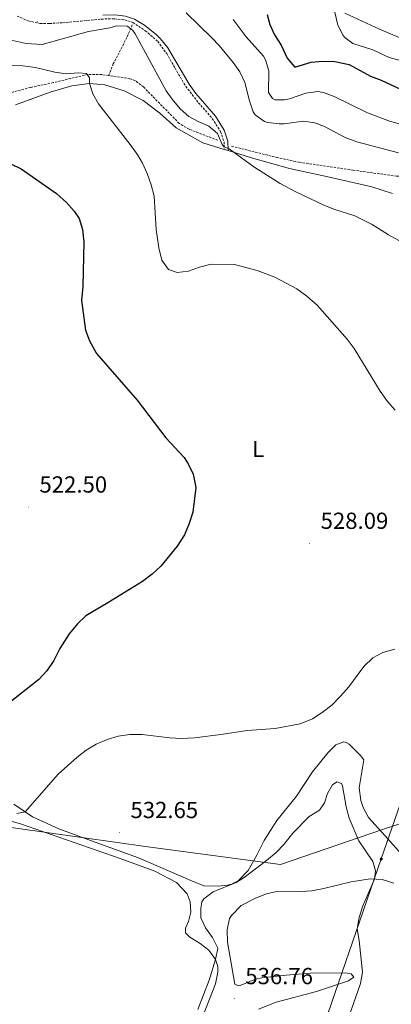
# Model space of a CAD drawing. Units: metres. Extents: x 610239 to 614742, y 4712720 to 4715762.
# Drawn here: x 612309 to 612469, y 4714656 to 4715080 of the extents above; entities that cross this region are included whole.
import ezdxf
from ezdxf.enums import TextEntityAlignment as Align

# ---------------------------------------------------------------- set-up
doc = ezdxf.new("R2010")
doc.units = ezdxf.units.M
doc.header["$MEASUREMENT"] = 0
doc.linetypes.add('TRAZOSX2', pattern=[1.5, 1, -0.5])
for name, color, linetype, lineweight in [('Carátula', 7, 'Continuous', 5), ('Level 1', 19, 'Continuous', 0), ('Level 11', 142, 'TRAZOSX2', 13), ('Level 21', 19, 'Continuous', 0), ('Level 32', 19, 'Continuous', 0), ('Level 36', 19, 'Continuous', 40), ('Level 37', 92, 'Continuous', 0), ('Level 4', 36, 'Continuous', 30), ('Level 41', 39, 'Continuous', 0), ('Level 5', 36, 'Continuous', 0), ('Level 7', 1, 'Continuous', 0)]:
    doc.layers.add(name, color=color, linetype=linetype, lineweight=lineweight)
doc.styles.add('Arial', font='ARIAL.TTF', dxfattribs={"height": 0.2})

# ---------------------------------------------------------------- blocks, each defined once
blk = doc.blocks.new('5TME')
at = {"layer": 'Carátula', "color": 250, "linetype": 'Continuous', "lineweight": 5}
for p, q in [((3.7, 3.8), (-3.7, -3.8)), ((-3.7, 3.7), (3.8, -3.8))]:
    blk.add_line(p, q, dxfattribs=at)
at = {"layer": 'Carátula', "color": 250, "linetype": 'Continuous', "lineweight": 5, "flags": 128}
blk.add_lwpolyline([(-3.7, -3.8), (3.8, -3.8), (3.8, 3.7), (-3.7, 3.7), (-3.7, -3.8)], dxfattribs=at)
blk = doc.blocks.new('5PATER')
at = {"layer": 'Carátula', "linetype": 'Continuous', "lineweight": 5}
h = blk.add_hatch(color=250, dxfattribs=at)
edge = h.paths.add_edge_path()
edge.add_ellipse((0, 0), major_axis=(-1.33, -1.34), ratio=0.999422, start_angle=0, end_angle=360)

msp = doc.modelspace()

# ---------------------------------------------------------------- linework, layer by layer
at = {"layer": 'Level 1', "color": 19, "linetype": 'Continuous', "lineweight": 0, "ltscale": 0.5}
msp.add_polyline3d([(613286.3, 4714731.7, 551.12), (613232.31, 4714798.49, 555.22), (613212.37, 4714820.5, 558.5), (613118.3, 4714924.29, 553.6), (613061.91, 4714987.79, 556.01), (613050.93, 4715002.95, 558.64), (612823.95, 4715040.69, 558.99), (612701.94, 4714906.53, 568.45), (612670.53, 4714871.39, 553.39), (612655.06, 4714849.7, 544.76), (612624.06, 4714813.94, 535.74), (612599.02, 4714778.45, 534.15), (612596.76, 4714774.91, 533.94), (612592.78, 4714772.7, 533.69), (612464.77, 4714731.3, 533.72), (612420.88, 4714716.21, 535.49), (612363.78, 4714723.81, 533.13), (612264.12, 4714737.9, 528.83)], dxfattribs=at)
at = {"layer": 'Level 11', "color": 142, "linetype": 'TRAZOSX2', "lineweight": 13}
for points in [[(612357.02, 4715077.99, 534.92), (612354.7, 4715072.65, 533.9), (612351.36, 4715065.97, 533.25), (612348.82, 4715061.27, 532.05), (612346.85, 4715056.21, 530.96)], [(612346.85, 4715056.21, 530.96), (612343.84, 4715056.58, 530.85), (612337.85, 4715056.7, 530.11), (612323.05, 4715053.16, 527.98), (612313.25, 4715051.09, 527.36), (612305.22, 4715048.95, 527.4), (612282.6, 4715040.73, 527.9), (612279.99, 4715040.14, 527.72), (612276.47, 4715040.33, 527.35), (612263.52, 4715043.31, 526.98), (612253.54, 4715047.26, 525.51), (612247.28, 4715049.9, 522.75), (612244.78, 4715049.87, 522.94), (612240.33, 4715048.02, 522.2)], [(612393.87, 4715028.3, 534.72), (612381.55, 4715033.03, 533.64), (612377.25, 4715035.59, 533.34), (612361.82, 4715051.27, 531.54), (612358.41, 4715053.94, 531.24), (612356.03, 4715054.83, 531.12), (612348.68, 4715055.98, 531.04), (612346.85, 4715056.21, 530.96)], [(612399.82, 4715025.74, 534.72), (612419.14, 4715020.92, 535.35), (612428.91, 4715018.82, 535.75), (612452.05, 4715015.45, 536.01), (612470.74, 4715012.82, 538.4), (612500.45, 4715012.23, 539.69), (612515.43, 4715011.6, 541.53), (612527.61, 4715012.52, 542.08), (612537.44, 4715013.59, 543.66), (612544.16, 4715013.76, 543.74)]]:
    msp.add_polyline3d(points, dxfattribs=at)
at = {"layer": 'Level 21', "color": 19, "linetype": 'TRAZOSX2', "lineweight": 0}
msp.add_polyline3d([(612307.38, 4715081.84, 535.96), (612312.23, 4715079.77, 536.48), (612317.3, 4715078.65, 536.48), (612321.36, 4715078.64, 536.55), (612327.06, 4715078.94, 536.55), (612334.81, 4715079.67, 536.4), (612343.68, 4715080.53, 536.11), (612349.38, 4715080.66, 535.74), (612353.74, 4715080.23, 535.45), (612357.28, 4715079.04, 535.45), (612362.61, 4715075.51, 535.74), (612368.01, 4715070.92, 536.26), (612371.83, 4715065.67, 536.33), (612375.43, 4715059.42, 536.11), (612380.1, 4715051.53, 536.04), (612385.53, 4715044.48, 535.67), (612391.49, 4715037.72, 535.3), (612395.08, 4715031.94, 535.15), (612396.54, 4715027.66, 535.01), (612396.64, 4715024.38, 534.93)], dxfattribs=at)
at = {"layer": 'Level 21', "color": 19, "linetype": 'Continuous', "lineweight": 0}
msp.add_polyline3d([(612344.3, 4715082.19, 536.06), (612349.44, 4715082.3, 535.74), (612354.08, 4715081.85, 535.45), (612358.01, 4715080.53, 535.45), (612362.22, 4715077.84, 535.65), (612367.51, 4715073.73, 536.11), (612369.23, 4715072.05, 536.26), (612372.28, 4715068.08, 536.35), (612381.47, 4715052.46, 536.04), (612384.41, 4715048.42, 535.83), (612392.81, 4715038.71, 535.3), (612396.58, 4715032.65, 535.15), (612398.17, 4715027.96, 535.01), (612398.31, 4715023.87, 534.93)], dxfattribs=at)
at = {"layer": 'Level 32', "color": 6, "linetype": 'Continuous', "lineweight": 0, "ltscale": 0.5}
msp.add_polyline3d([(611586.21, 4713134.88, 458.18), (611608.75, 4713183.18, 459.2), (611746.65, 4713428.22, 506.38), (612060.72, 4713746.13, 517.77), (612164.12, 4713849.12, 518.12), (612239.06, 4714066.59, 505.41), (612298.72, 4714239.04, 513.53), (612382.95, 4714482.4, 535.31), (612464.2, 4714718.62, 534.63), (612583.66, 4715062.39, 558.22), (612648.57, 4715249.92, 573.65), (612701.62, 4715403.8, 582.17), (612723.92, 4715467.25, 591.71)], dxfattribs=at)
at = {"layer": 'Level 36', "color": 92, "linetype": 'Continuous', "lineweight": 0}
for points in [[(612476.71, 4715070.61, 556.48), (612463.53, 4715076.17, 556.41), (612448.58, 4715083.12, 554.94)], [(612306.68, 4715043.6, 528.1), (612321.61, 4715049, 529.06), (612331.05, 4715051.81, 529.79), (612338.57, 4715052.71, 530.23)], [(612338.57, 4715052.71, 530.23), (612345.27, 4715052.26, 530.89), (612353.59, 4715049.64, 532.07), (612361.7, 4715045.38, 532.51), (612368.93, 4715039.94, 533.02), (612375.94, 4715033.66, 533.83), (612387.42, 4715027.2, 534.49), (612396.64, 4715024.38, 534.85)], [(612396.64, 4715024.38, 534.85), (612398.31, 4715023.87, 534.91)], [(612398.31, 4715023.87, 534.91), (612408.36, 4715020.79, 535.3), (612424.76, 4715016.09, 535.45), (612441.97, 4715012.4, 536.11), (612460.19, 4715008.19, 536.48), (612469.04, 4715005.4, 536.48)], [(612465.74, 4714728.77, 533.83), (612458.77, 4714736.51, 533.39), (612456.43, 4714740.84, 533.39), (612455.4, 4714743.77, 533.32), (612454.69, 4714749.29, 533.17), (612456.67, 4714761.3, 532.44), (612455.36, 4714763.17, 532.22), (612450.37, 4714768.11, 531.85), (612449.06, 4714768.86, 531.85), (612448.06, 4714769.03, 531.7), (612444.61, 4714767.81, 531.63), (612441.18, 4714764.42, 531.63), (612434.68, 4714756.18, 532), (612427.74, 4714745.64, 532.44), (612419.21, 4714735.19, 533.02), (612413.78, 4714726.55, 533.91), (612410.67, 4714720.22, 534.42), (612406.86, 4714713.65, 534.57), (612402.56, 4714709.2, 534.94), (612399.82, 4714707.81, 534.86), (612398, 4714707.32, 534.86), (612393.94, 4714706.87, 534.94), (612387.89, 4714707.09, 534.79), (612382.28, 4714709.27, 534.57), (612359.76, 4714719.07, 533.39), (612344.24, 4714724.66, 532.66), (612325.46, 4714731.63, 531.19), (612314, 4714736.8, 530.38), (612306.06, 4714742.3, 529.42)], [(612291.54, 4714738.7, 529.67), (612308.89, 4714733.72, 530.85)], [(612308.89, 4714733.72, 530.85), (612351.74, 4714718.84, 532.91), (612366.74, 4714713.31, 533.72), (612376.02, 4714708.47, 534.45), (612380.6, 4714703.64, 534.52), (612382, 4714700.13, 534.6), (612382.28, 4714695.66, 534.52), (612381.21, 4714691.65, 534.52), (612379.88, 4714688.87, 534.52), (612379.97, 4714686.76, 534.45), (612381.75, 4714684.95, 534.52), (612386.31, 4714682.12, 534.89), (612389.99, 4714679.28, 534.89), (612392.79, 4714675.31, 535.04), (612393.82, 4714672.32, 535.04), (612393.85, 4714669.8, 535.04), (612392.91, 4714664.79, 534.97), (612386.39, 4714648.25, 534.97)], [(612474.13, 4714719.39, 533.76), (612465.74, 4714728.77, 533.83)], [(612451.31, 4714669.08, 535.41), (612448.89, 4714669.52, 535.48), (612433.72, 4714669.36, 536.07), (612423.27, 4714668.59, 536.66), (612412.81, 4714667.42, 536.88), (612410.06, 4714666.86, 537.02), (612403.5, 4714664.08, 537.02), (612402.62, 4714663.96, 536.95), (612401.14, 4714664.7, 536.88), (612398, 4714682.78, 537.02), (612397.83, 4714688.01, 537.1), (612398.95, 4714692.9, 536.95), (612399.82, 4714694.27, 536.88), (612403.89, 4714698.54, 536.73), (612410.08, 4714701.73, 536.8), (612414.77, 4714703.66, 537.02), (612419.81, 4714704.72, 536.8), (612429.69, 4714704.59, 536.36), (612434.28, 4714704.94, 536.36), (612439.5, 4714705.82, 536.29), (612451.29, 4714708.71, 535.63), (612459.5, 4714710.04, 535.48), (612464.68, 4714709.74, 535.26), (612469.64, 4714708.21, 535.26)], [(612411.43, 4714653.88, 536.58), (612418.99, 4714656.9, 536.44), (612436.34, 4714661.5, 535.19), (612450.11, 4714666.07, 535.19), (612452.5, 4714667.68, 535.19), (612451.31, 4714669.08, 535.41)]]:
    msp.add_polyline3d(points, dxfattribs=at)
at = {"layer": 'Level 4', "color": 36, "linetype": 'Continuous', "lineweight": 30}
for points in [[(612415.15, 4715082.46, 550), (612416.21, 4715078.22, 550), (612418.32, 4715073.69, 550), (612421.19, 4715069.22, 550), (612423.78, 4715063.72, 550), (612427, 4715059.87, 550), (612434.02, 4715062.01, 550), (612439.01, 4715062.36, 550), (612444.31, 4715062.18, 550), (612450.38, 4715060.96, 550), (612459.55, 4715056, 550), (612464.21, 4715054.17, 550), (612476.51, 4715048.42, 550), (612480.29, 4715047.05, 550), (612485.17, 4715045.93, 550), (612489.25, 4715045.39, 550), (612493.66, 4715045.32, 550), (612498.82, 4715046.2, 550), (612503.42, 4715045.19, 550), (612507.29, 4715040.47, 550), (612511.54, 4715037.82, 550), (612519.54, 4715035.99, 550)], [(612304.7, 4715018.15, 525), (612309.18, 4715015.93, 525), (612324.36, 4715005.31, 525), (612328.64, 4715001.48, 525), (612332.02, 4714997.81, 525), (612334.12, 4714994.6, 525), (612335.55, 4714989.8, 525), (612336.22, 4714984.58, 525), (612335.74, 4714965.33, 525), (612335.22, 4714959.21, 525), (612336.89, 4714946.53, 525), (612338.61, 4714941.84, 525), (612341.58, 4714936.47, 525), (612359.15, 4714916.38, 525), (612371.47, 4714900.15, 525), (612379.36, 4714891.6, 525), (612381.15, 4714888.92, 525), (612383.2, 4714884.36, 525), (612384.32, 4714878.72, 525), (612383.03, 4714868.01, 525), (612381.55, 4714863.23, 525), (612379.5, 4714858.32, 525), (612376.37, 4714853.35, 525), (612369.29, 4714844.81, 525), (612365.64, 4714841.39, 525), (612361.43, 4714838.25, 525), (612346.53, 4714828.92, 525), (612337.07, 4714823.4, 525), (612333.43, 4714819.97, 525), (612329.81, 4714815.62, 525), (612325.82, 4714809.28, 525), (612323.17, 4714804.08, 525), (612320.16, 4714799.69, 525), (612316.82, 4714795.96, 525), (612303.85, 4714785.75, 525)]]:
    msp.add_polyline3d(points, dxfattribs=at)
at = {"layer": 'Level 5', "color": 36, "linetype": 'Continuous', "lineweight": 0}
for points in [[(612441.53, 4715095.38, 555), (612445.61, 4715077.87, 555), (612447.79, 4715073.4, 555), (612448.49, 4715072.55, 555), (612451.93, 4715070.06, 555), (612460.66, 4715067.33, 555), (612467.58, 4715064, 555), (612472.42, 4715062.7, 555)], [(612380.23, 4715083.21, 540), (612391.35, 4715072.45, 540), (612394.38, 4715069.14, 540), (612400.46, 4715061.86, 540), (612403.3, 4715057.75, 540), (612405.44, 4715053.18, 540), (612407.52, 4715045.35, 540), (612409.08, 4715040.6, 540), (612409.94, 4715039.32, 540), (612413.97, 4715036.36, 540), (612415.26, 4715035.91, 540), (612420.24, 4715035.38, 540), (612422.44, 4715035.46, 540), (612430.72, 4715036.61, 540), (612435.66, 4715035.89, 540), (612439.75, 4715034.18, 540), (612448.75, 4715029.55, 540), (612453.78, 4715027.66, 540), (612471.7, 4715022.85, 540)], [(612304.85, 4715071.5, 535), (612311.34, 4715070.05, 535), (612318.28, 4715069.53, 535), (612338.17, 4715075.12, 535), (612347.36, 4715076.79, 535), (612350.24, 4715077.59, 535), (612354.94, 4715077.46, 535), (612357.26, 4715075.61, 535), (612358.21, 4715074.15, 535), (612371.66, 4715049.54, 535), (612374.16, 4715045.98, 535), (612377.62, 4715041.9, 535), (612381.34, 4715038.54, 535), (612385.33, 4715036.34, 535), (612389.94, 4715034.34, 535), (612393.79, 4715031.2, 535), (612395.74, 4715026.5, 535), (612396.61, 4715025.43, 535), (612398.79, 4715024.63, 535), (612409.42, 4715016.84, 535), (612420.73, 4715009.62, 535), (612427.77, 4715005.9, 535), (612439.17, 4715000.47, 535), (612443.8, 4714998.59, 535), (612452.81, 4714995.74, 535), (612460.38, 4714992.06, 535), (612467.42, 4714987.5, 535), (612471.79, 4714985.06, 535)], [(612400.43, 4715080.34, 545), (612406.04, 4715072.81, 545), (612413.6, 4715064.6, 545), (612414.38, 4715062.97, 545), (612415.78, 4715058.17, 545), (612415.71, 4715048.93, 545), (612417.45, 4715046.3, 545), (612418.51, 4715045.78, 545), (612422.51, 4715045.77, 545), (612424.74, 4715046.2, 545), (612431.77, 4715048.58, 545), (612436.88, 4715049.28, 545), (612439.35, 4715048.95, 545), (612444.02, 4715047.18, 545), (612458.26, 4715040.11, 545), (612468.18, 4715036.39, 545), (612476.38, 4715034.31, 545)], [(612304.93, 4715060.52, 530), (612309.93, 4715060.38, 530), (612315.3, 4715059.72, 530), (612323.66, 4715057.67, 530), (612328.6, 4715056.91, 530), (612333.78, 4715057.43, 530), (612337.31, 4715057.11, 530), (612338.63, 4715055.25, 530), (612338.57, 4715052.71, 530), (612340.02, 4715048.38, 530), (612342.48, 4715044.02, 530), (612356.07, 4715026.55, 530), (612359.36, 4715021.88, 530), (612361.4, 4715018.51, 530), (612363.45, 4715013.94, 530), (612365.15, 4715009.14, 530), (612366.38, 4715004.29, 530), (612367.25, 4714989.88, 530), (612368.39, 4714982.01, 530)], [(612368.39, 4714982.01, 530), (612369.74, 4714976.62, 530), (612372.67, 4714972.59, 530), (612376.39, 4714971.4, 530), (612381.2, 4714971.92, 530), (612385.93, 4714973.56, 530), (612390.97, 4714974.88, 530), (612401.05, 4714974.84, 530), (612410.8, 4714972.21, 530), (612418.4, 4714969.39, 530), (612427.86, 4714964.32, 530), (612432.24, 4714961.19, 530), (612436.64, 4714957.24, 530), (612449.62, 4714942.57, 530), (612452.58, 4714938.53, 530), (612463.8, 4714920.13, 530), (612466.97, 4714915.71, 530), (612470.25, 4714911.94, 530)], [(612470.03, 4714808.96, 530), (612464.98, 4714807.61, 530), (612460.56, 4714805.28, 530), (612456.69, 4714801.62, 530), (612450.21, 4714792.86, 530), (612446.73, 4714788.71, 530), (612442.89, 4714784.91, 530), (612438.81, 4714781.68, 530), (612434.6, 4714779, 530), (612429.36, 4714776.88, 530), (612418.53, 4714774.84, 530), (612406.5, 4714774.03, 530), (612395.15, 4714772.2, 530), (612383.84, 4714770.84, 530), (612378.13, 4714770.55, 530), (612373.14, 4714770.78, 530), (612361.3, 4714772.25, 530), (612356, 4714772.31, 530), (612350.95, 4714771.54, 530), (612346.15, 4714770.08, 530), (612341.47, 4714768.15, 530), (612337.21, 4714765.53, 530), (612333.09, 4714762.31, 530), (612325.08, 4714755.21, 530), (612310.84, 4714738.98, 530), (612307.32, 4714738.24, 530)], [(612461.38, 4714709.94, 535), (612461.82, 4714713.47, 535), (612460.6, 4714717.46, 535), (612454.56, 4714726.45, 535), (612450.45, 4714736.13, 535), (612449.19, 4714741.13, 535), (612447.61, 4714750.16, 535), (612447.05, 4714751.18, 535), (612445.05, 4714751.86, 535), (612443.18, 4714750.55, 535), (612441.1, 4714746.88, 535), (612439.85, 4714742.86, 535), (612437.6, 4714739.63, 535), (612433.16, 4714736.88, 535), (612426.04, 4714729.64, 535), (612422.47, 4714725, 535), (612418.99, 4714721.41, 535), (612414.79, 4714717.98, 535), (612405.22, 4714710.7, 535), (612401.72, 4714708.54, 535), (612391.89, 4714704.44, 535), (612387.8, 4714701.49, 535), (612387, 4714700.15, 535), (612386.56, 4714697.32, 535), (612386.6, 4714693.21, 535), (612388.53, 4714688.99, 535), (612391.52, 4714684.79, 535), (612393.8, 4714680.12, 535), (612392.79, 4714675.31, 535), (612390.07, 4714666.35, 535), (612385.27, 4714653.71, 535)], [(612450.13, 4714650.18, 535), (612455.26, 4714664.94, 535), (612456.16, 4714669.86, 535), (612454.7, 4714683.51, 535), (612453.83, 4714688.56, 535), (612454.78, 4714693.46, 535), (612456.3, 4714698.47, 535), (612461.38, 4714709.94, 535)]]:
    msp.add_polyline3d(points, dxfattribs=at)

# ---------------------------------------------------------------- block references
at = {"layer": 'Level 32', "color": 19, "linetype": 'Continuous', "lineweight": 0, "xscale": 0.09999996342139829, "yscale": 0.09999996342139829, "rotation": 334.0398986661345}
msp.add_blockref('5TME', (612464.2, 4714718.62, 534.63), dxfattribs=at)
at = {"layer": 'Level 7', "color": 19, "linetype": 'Continuous', "lineweight": 0, "xscale": 0.09999983015004542, "yscale": 0.09999983015004542}
for p in [(612316.08, 4715079.52, 536.62), (612312.28, 4714870.3, 522.5), (612433.36, 4714854.66, 528.1), (612351.47, 4714730.04, 532.66), (612400.92, 4714658.47, 536.77)]:
    msp.add_blockref('5PATER', p, dxfattribs=at)

# ---------------------------------------------------------------- texts
at = {"layer": 'Level 37', "color": 92, "linetype": 'Continuous', "lineweight": 0, "style": 'Arial'}
msp.add_text('L', height=7, dxfattribs=at).set_placement((612411.26, 4714895.28, 526.07), align=Align.MIDDLE_CENTER)
at = {"layer": 'Level 41', "color": 19, "linetype": 'Continuous', "lineweight": 0, "style": 'Arial'}
for s, p in [('522.50', (612317.05, 4714874.3, 522.5)), ('528.09', (612438.13, 4714858.66, 528.1)), ('532.65', (612356.24, 4714734.04, 532.66)), ('536.76', (612405.69, 4714662.47, 536.77))]:
    msp.add_text(s, height=7, dxfattribs=at).set_placement(p, align=Align.BOTTOM_LEFT)

doc.saveas('drawing.dxf')
